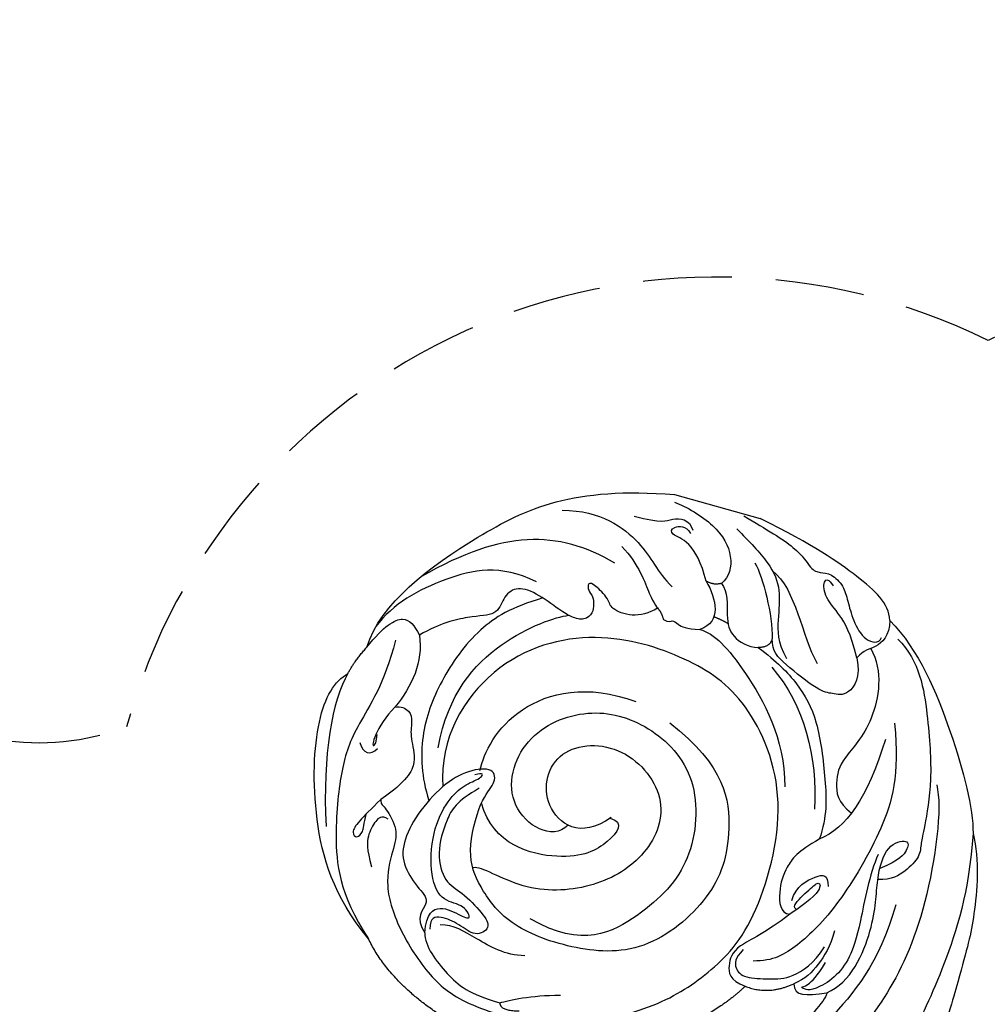
# Model space of a CAD drawing. Units: millimetres. Extents: x 1802 to 7937, y 524 to 4724.
# Drawn here: x 3057 to 3195, y 1507 to 1648 of the extents above; entities that cross this region are included whole.
import ezdxf

# ---------------------------------------------------------------- set-up
doc = ezdxf.new("R2010")
doc.units = ezdxf.units.MM
doc.linetypes.add('HIDDEN', pattern=[9.525, 6.35, -3.175])
doc.layers.add('A-04.尺寸標註', color=4, linetype='Continuous')
doc.layers.add('H-06.木作(細線)', color=8, linetype='Continuous')
doc.styles.add('新細明體', font='txt')
doc.dimstyles.new('10', dxfattribs={"dimtxt": 25, "dimasz": 7.5, "dimexe": 5, "dimexo": 5, "dimgap": 3, "dimtad": 2, "dimdec": 0, "dimtxsty": '新細明體', "dimblk": 'ARCHTICK', "dimcen": 5, "dimclrd": 8, "dimclre": 8, "dimclrt": 4, "dimadec": 0, "dimazin": 0, "dimtfac": 1, "dimtdec": 0, "dimtix": 1, "dimtmove": 2, "dimatfit": 3, "dimldrblk": 'OPEN90', "dimfxl": 1.25, "dimlwd": 9, "dimlwe": 9, "dimarcsym": 0})

# ---------------------------------------------------------------- blocks, each defined once
blk = doc.blocks.new('SE-21208L')
at = {"layer": 'H-06.木作(細線)', "color": 8}
blk.add_line((15713.82, -42283.98), (15713.82, -42296.73), dxfattribs=at)
for points, degree in [([(15640.75, -42258.97), (15645.33, -42252.41), (15655.26, -42246.37), (15669.92, -42242.9), (15674.98, -42244.35), (15676.52, -42245.89)], 3), ([(15676.52, -42245.89), (15672.36, -42244.77), (15664.45, -42245.49), (15654.62, -42248.79)], 3), ([(15676.52, -42245.89), (15678.58, -42246.35), (15680.87, -42247.48)], 2), ([(15680.87, -42247.48), (15687.47, -42247.64), (15701.41, -42258.43), (15711, -42269.69), (15713.82, -42283.98)], 3), ([(15680.87, -42247.48), (15684.51, -42249), (15687.13, -42251.55), (15685.71, -42253.18), (15684.59, -42254.26)], 3), ([(15696.44, -42268.37), (15697.53, -42262.66), (15693.8, -42255.48), (15687.87, -42249.35), (15684.07, -42247.94)], 3), ([(15682.97, -42251.19), (15676.49, -42251.34), (15669.21, -42248.85), (15663.5, -42248.56), (15654.2, -42250.02), (15645.81, -42253.15), (15640.75, -42258.97)], 3), ([(15667.48, -42250.22), (15666.07, -42251.04), (15666.07, -42252.18), (15667.32, -42252.9)], 3), ([(15673.69, -42253.68), (15672.11, -42252.77), (15668.54, -42251.81), (15667.04, -42252.21), (15668.25, -42252.54), (15669.23, -42252.28)], 3), ([(15702.06, -42278.44), (15703.3, -42273.83), (15703.3, -42265.39), (15697.69, -42257.21), (15692.68, -42252.2)], 3), ([(15660.44, -42255.3), (15658.76, -42254.33), (15656.35, -42252.94), (15654.68, -42252.5), (15654.09, -42253.51), (15655.24, -42254.17), (15656.29, -42253.89), (15657.96, -42253.89)], 3), ([(15658, -42257.08), (15658.3, -42255.96), (15657.38, -42255.42), (15654.94, -42254.77), (15653.12, -42255.26), (15650.78, -42256.61)], 3), ([(15673.69, -42253.68), (15674.12, -42254.43), (15673.84, -42255.95), (15672.45, -42256.63), (15670.05, -42256.86), (15667.18, -42258.97), (15663.88, -42258.18), (15660.44, -42255.3)], 3), ([(15684.59, -42254.26), (15680.98, -42255.84), (15677.29, -42255.23), (15673.69, -42253.68)], 3), ([(15697.49, -42286.06), (15696.43, -42284.99), (15695.21, -42282.88), (15695.61, -42279.43), (15696.83, -42279.1), (15698.38, -42276.4), (15698.38, -42275.43), (15697.21, -42275.75), (15696.62, -42276.77), (15695.51, -42277.07), (15694.4, -42277.37), (15692.92, -42276.51), (15692.92, -42274.52), (15693.35, -42272.91), (15695.04, -42268.55), (15695.04, -42265.54), (15692.9, -42264.3), (15690.26, -42264.3), (15689.27, -42260.59), (15687.02, -42256.69), (15684.59, -42254.26)], 3), ([(15631.16, -42280.13), (15633.28, -42265.66), (15640.75, -42258.97)], 2), ([(15682.18, -42292.15), (15678.38, -42301.5), (15669.13, -42305.4), (15659.8, -42305.1), (15649.09, -42297.67), (15647.03, -42287.21), (15647.95, -42277.42), (15652.37, -42272.07), (15656.12, -42269.21), (15664.54, -42268.95), (15666.98, -42270.58), (15669.3, -42269.79), (15667.93, -42266.24), (15664.93, -42263.24), (15659.78, -42260.76), (15655.2, -42259.9), (15652, -42260.93), (15649.45, -42264.15), (15648.17, -42266.38), (15645.51, -42264.46), (15643.75, -42266.51)], 3), ([(15669.78, -42261.21), (15677.64, -42260.46), (15687.7, -42265.44), (15692.36, -42272.35), (15693.08, -42274.07)], 3), ([(15643.75, -42266.51), (15646.53, -42265.98), (15648.3, -42267.45), (15647.44, -42271.05), (15647.34, -42272.62), (15649.33, -42270.61), (15648.6, -42267.46), (15652.23, -42264.76), (15658.83, -42263.52), (15663.56, -42264.78), (15665.88, -42266.39), (15667.43, -42268.61), (15668.13, -42268.43), (15667.49, -42267.32)], 3), ([(15665.78, -42268.44), (15663.13, -42265.79), (15660.32, -42265.03), (15655.07, -42265.03), (15651.38, -42267.3), (15650.92, -42269.92), (15648.64, -42273.88), (15646.99, -42275.53), (15645.06, -42273.61), (15646.35, -42270.92), (15646.69, -42268.04), (15646.14, -42266.59), (15644.47, -42267.05)], 3), ([(15643.75, -42266.51), (15641.93, -42267), (15638.55, -42271.41), (15637.01, -42274.93), (15637.01, -42279.56)], 3), ([(15668.27, -42267.84), (15670.85, -42267.67), (15678.93, -42269.25), (15684.39, -42279.24), (15683.78, -42286.65)], 3), ([(15644.45, -42281.17), (15643.73, -42278.48), (15645.04, -42273.56), (15645.96, -42270.15), (15645.47, -42268.34)], 3), ([(15707.33, -42269.12), (15708.77, -42274.47), (15705.9, -42282.17), (15702.55, -42284.51), (15700.98, -42287.23)], 3), ([(15666.72, -42287.65), (15666.72, -42289.81), (15663.32, -42288.66), (15658.66, -42283.73), (15658.51, -42272.52), (15663.83, -42269.31)], 3), ([(15664.13, -42282.1), (15661.29, -42280.46), (15663.55, -42272.03), (15674.93, -42272.03), (15681.39, -42280.37), (15681.39, -42289.42), (15676.16, -42298.48), (15663.68, -42301.03), (15654.57, -42296.04), (15647.65, -42288.89), (15649.75, -42280.49)], 3), ([(15704.6, -42278.75), (15702.81, -42281.82), (15698.32, -42284.7), (15697.47, -42286.1), (15697.4, -42286.22)], 3), ([(15637.01, -42279.56), (15635.91, -42279.85), (15636.63, -42282.52)], 2), ([(15637.01, -42279.56), (15637.73, -42280.79), (15639.28, -42283.49), (15640.39, -42287.61)], 3), ([(15709.3, -42279.26), (15709.29, -42283.38), (15710.51, -42284.18), (15711.06, -42287.04), (15709.62, -42287.87)], 3), ([(15712.77, -42284.27), (15712.59, -42286.12), (15711.33, -42291.08), (15707.54, -42294.64), (15704.57, -42294.74), (15703.39, -42293.89)], 3), ([(15703.11, -42291.7), (15705.5, -42290.32), (15708.12, -42287.7), (15708.08, -42284.9), (15709.34, -42284.8), (15710.01, -42286.77), (15709.05, -42287.72)], 3), ([(15696.16, -42287.28), (15695.92, -42288.18), (15696.54, -42288.53), (15696.09, -42289.32), (15695.7, -42290.77), (15696.21, -42292.7)], 3), ([(15697.49, -42286.06), (15697.1, -42286.74), (15696.16, -42287.28)], 2), ([(15696.21, -42292.7), (15696.21, -42294.83), (15693.4, -42299.69), (15684.51, -42308.58), (15677.81, -42310.5)], 3), ([(15703.11, -42291.7), (15701.05, -42293.75), (15698.07, -42295.5), (15696.21, -42292.7)], 3), ([(15703.39, -42293.89), (15702.78, -42292.95), (15703.11, -42291.7)], 2), ([(15711.51, -42293.89), (15710.23, -42296.11), (15708, -42299.98), (15704.79, -42302.37), (15700.6, -42303.02), (15697.43, -42303.87), (15695.56, -42305.74)], 3), ([(15703.39, -42293.89), (15702.51, -42295.11), (15698.72, -42295.87), (15696.38, -42297.22), (15695.61, -42299.96), (15695.97, -42301.45)], 3), ([(15698.1, -42296.33), (15698.39, -42295.25), (15698.46, -42294.15)], 2), ([(15713.56, -42294.36), (15712.55, -42298.11), (15711.19, -42303.21), (15708.65, -42305.75), (15708.65, -42307.05), (15709.06, -42308.59), (15707.73, -42310.89), (15705.93, -42311.93), (15703.34, -42313.42), (15700.9, -42315.86), (15701.06, -42317.93), (15702.12, -42318.05)], 3), ([(15704.78, -42318.53), (15707.15, -42317.74), (15709.47, -42313), (15712.22, -42305.22), (15713.82, -42296.73)], 3), ([(15707.52, -42297.71), (15705.86, -42299.37), (15700.98, -42302.19), (15697.7, -42303.02)], 3), ([(15695.97, -42301.45), (15694.79, -42304.52), (15692.56, -42308.39), (15688.51, -42312.44), (15680.15, -42315.93), (15675.32, -42317.48), (15671.9, -42317.26)], 3), ([(15697.7, -42303.02), (15696.39, -42303.02), (15695.97, -42301.45)], 2), ([(15707.14, -42300.4), (15705.34, -42304.53), (15699.35, -42306.86), (15696.03, -42310.19)], 3), ([(15648.78, -42312.74), (15644.55, -42310.3), (15639.13, -42304.19)], 2), ([(15693.79, -42304.05), (15689.84, -42310.04), (15683.04, -42313.88), (15675.87, -42315.42)], 3), ([(15698.34, -42315.44), (15695.86, -42316.69), (15692.55, -42315.8), (15692.55, -42313.27), (15692.15, -42311.77), (15694.86, -42305.41), (15695.97, -42303.48), (15697.7, -42303.02)], 3), ([(15683.93, -42331.34), (15680.98, -42333.04), (15665.94, -42335.14), (15652.03, -42332.74), (15641.36, -42327.75), (15637.15, -42324.46), (15630.49, -42320.61), (15627.62, -42317.74), (15626.86, -42315.49), (15624.37, -42312.48), (15622.59, -42312), (15620.77, -42310.18), (15620.17, -42307.93), (15620.17, -42305.77), (15620.47, -42304.65), (15621.36, -42304.65), (15622.72, -42305.44)], 3), ([(15698.34, -42315.44), (15701.59, -42313.56), (15703.81, -42311.35), (15705.31, -42308.73), (15707.9, -42307.64), (15708.19, -42308.55), (15707.38, -42309.36)], 3), ([(15660.43, -42316.09), (15656.9, -42313.54), (15653.88, -42309.54), (15651, -42309.54), (15649, -42310.26), (15648.78, -42312.74)], 3), ([(15653.74, -42311.05), (15652.24, -42310.19), (15650.76, -42310.58), (15649.79, -42312.26), (15650.75, -42315.86), (15651.53, -42318.78), (15654.55, -42321.35), (15657.24, -42322.13)], 3), ([(15648.78, -42312.74), (15648.37, -42316.22), (15650.99, -42319.35)], 2), ([(15690.8, -42323.15), (15683.76, -42325.88), (15676, -42325.88), (15663.14, -42322.43), (15656.01, -42318.32), (15653.29, -42315.6), (15652.56, -42312.87)], 3), ([(15671.9, -42317.26), (15669.41, -42314.76), (15666.77, -42313.68), (15663.18, -42313.56), (15660.16, -42314.7), (15660.43, -42316.09)], 3), ([(15665.79, -42330.35), (15657.14, -42330.35), (15646.28, -42325.32), (15637.84, -42319.71), (15634.1, -42317.55), (15632.35, -42314.51)], 3), ([(15704.78, -42318.53), (15702.61, -42319.11), (15700.2, -42317.56), (15699.72, -42316.06), (15698.34, -42315.44)], 3), ([(15661.38, -42316.71), (15661.55, -42316.07), (15663.59, -42317.24), (15666.1, -42318.7), (15665.68, -42319.43), (15663.65, -42318.89), (15660.43, -42316.09)], 3), ([(15662.4, -42315.84), (15664.53, -42315.84), (15667.06, -42318.47), (15667.43, -42319.85), (15665.73, -42320.31)], 3), ([(15700.18, -42316.98), (15697.56, -42319.6), (15689.59, -42320.53), (15683.75, -42317.13), (15680.47, -42317.18), (15677.63, -42318.33), (15676.74, -42320.71)], 3), ([(15688.2, -42322.52), (15679.33, -42322.27), (15674.46, -42320.56), (15671.9, -42317.26)], 3), ([(15650.99, -42319.35), (15649.24, -42319.91), (15649.77, -42321.38), (15651.02, -42324.22)], 3), ([(15659.84, -42322.91), (15657.51, -42322.91), (15654.45, -42322.09), (15652.04, -42320.7), (15650.99, -42319.35)], 3), ([(15704.78, -42318.53), (15701.82, -42323.67), (15691.55, -42331.84), (15682.12, -42337.29), (15678.64, -42338.22)], 3), ([(15678.64, -42338.22), (15670.34, -42339.98), (15658.63, -42339.44), (15647.12, -42337.57), (15638.88, -42334.01), (15633.42, -42330.05), (15624.72, -42326.65), (15616.99, -42320.29)], 3), ([(15672.09, -42325.98), (15669, -42325.48), (15661.02, -42326.32), (15656.71, -42326.12), (15653.31, -42324.8), (15650.91, -42322.39), (15650.58, -42321.18), (15650.82, -42320.3), (15651.06, -42321.2), (15652.91, -42322.26), (15655.13, -42322.86)], 3), ([(15702.53, -42320.36), (15700.27, -42324.27), (15692.93, -42327.55), (15684.24, -42330.67), (15677.02, -42331.37), (15675.36, -42331.37), (15673.4, -42331.89), (15670.9, -42330.45), (15669.06, -42328.88), (15668.62, -42326.88)], 3), ([(15651.02, -42324.22), (15650.42, -42324.57), (15646.74, -42322.74), (15644.63, -42321.3)], 3), ([(15651.02, -42324.22), (15653.35, -42327.16), (15662.38, -42328.42), (15668.7, -42326.55), (15673.91, -42326.71), (15675.46, -42329.72), (15673.84, -42329.86), (15672.19, -42329.23), (15670.19, -42326.74)], 3), ([(15678.64, -42338.22), (15675.18, -42340.21), (15666.32, -42341.86), (15660.88, -42341.86), (15643.86, -42341.86), (15631.25, -42338.48)], 3)]:
    blk.add_open_spline(points, degree=degree, dxfattribs=at)
for points, knots in [([(15660.44, -42255.3), (15659.71, -42255.5), (15659.71, -42256.14), (15656.91, -42258.94), (15654.09, -42258.94), (15648.84, -42258.94), (15642.98, -42262.9), (15637.4, -42269.31), (15635.23, -42275.36), (15635.23, -42288.13), (15641.74, -42300.7), (15648.44, -42306.93), (15657.11, -42311.93), (15676.54, -42311.79), (15688.74, -42301.92), (15691.95, -42292.39), (15692.48, -42278.65), (15684.41, -42264.68), (15671.11, -42261.02), (15664.61, -42263.36)], [0, 0, 0, 0, 1, 2, 3, 4, 5, 6, 7, 8, 9, 10, 11, 12, 13, 14, 15, 16, 16.976424, 16.976424, 16.976424, 16.976424]), ([(15694.47, -42269.84), (15691.99, -42265.87), (15687.73, -42261.82), (15678.94, -42258.73), (15670.94, -42258.1), (15665.09, -42260.01), (15662.16, -42261.97)], [0.114585, 0.114585, 0.114585, 0.114585, 1, 2, 3, 3.972794, 3.972794, 3.972794, 3.972794]), ([(15666.84, -42287.74), (15662.57, -42284.3), (15665.28, -42276.99), (15674.77, -42277.01), (15677.83, -42286.89), (15671.36, -42295.54), (15662.4, -42294.19), (15656.09, -42287.89), (15653, -42278.33), (15655.14, -42271.64), (15654.62, -42270.74), (15654.59, -42270.69), (15654.56, -42270.65), (15654.53, -42270.62)], [0, 0, 0, 0, 1, 2, 3, 4, 5, 6, 7, 8, 8, 8, 8.048756, 8.048756, 8.048756, 8.048756])]:
    blk.add_open_spline(points, degree=3, knots=knots, dxfattribs=at)
blk = doc.blocks.new('_ArchTick')
at = {"color": 0, "linetype": 'ByBlock', "const_width": 0.15}
blk.add_lwpolyline([(-0.5, -0.5), (0.5, 0.5)], dxfattribs=at)
blk = doc.blocks.new('*D26')
at = {"layer": 'A-04.尺寸標註', "color": 8, "linetype": 'HIDDEN', "lineweight": 9, "transparency": 16777216}
for p, q in [((3176.84, 3936.69), (1998.17, 3936.69)), ((3176.84, 1207.2), (1998.17, 1207.2))]:
    blk.add_line(p, q, dxfattribs=at)
at = {"layer": 'A-04.尺寸標註', "color": 8, "lineweight": 9, "transparency": 16777216}
blk.add_line((2003.17, 3936.69), (2003.17, 1207.2), dxfattribs=at)
at = {"layer": 'DEFPOINTS', "color": 0, "transparency": 16777216}
for p in [(3181.84, 3936.69), (2003.17, 1207.2), (3181.84, 1207.2)]:
    blk.add_point(p, dxfattribs=at)
at = {"layer": 'A-04.尺寸標註', "color": 8, "lineweight": 9, "transparency": 16777216, "xscale": 7.5, "yscale": 7.5, "zscale": 7.5}
for p, rotation in [((2003.17, 3936.69), 90), ((2003.17, 1207.2), 270)]:
    blk.add_blockref('_ArchTick', p, dxfattribs=dict(at, rotation=rotation))
at = {"layer": 'A-04.尺寸標註', "color": 4, "transparency": 16777216, "insert": (1986.08, 2571.95), "char_height": 25, "attachment_point": 5, "rotation": 90, "style": '新細明體'}
blk.add_mtext('2729', dxfattribs=at)
blk = doc.blocks.new('_Open90')
at = {"color": 0, "linetype": 'ByBlock', "lineweight": -2}
for p, q in [((-0.5, 0.5), (0, 0)), ((0, 0), (-1, 0)), ((0, 0), (-0.5, -0.5))]:
    blk.add_line(p, q, dxfattribs=at)
blk = doc.blocks.new('*D27')
at = {"layer": 'A-04.尺寸標註', "color": 8, "linetype": 'HIDDEN', "lineweight": 9, "transparency": 16777216}
for p, q in [((2142.36, 2441.06), (2142.36, 1067.71)), ((4248.25, 2441.06), (4248.25, 1067.71))]:
    blk.add_line(p, q, dxfattribs=at)
at = {"layer": 'A-04.尺寸標註', "color": 8, "lineweight": 9, "transparency": 16777216}
blk.add_line((2142.36, 1072.71), (4248.25, 1072.71), dxfattribs=at)
at = {"layer": 'DEFPOINTS', "color": 0, "transparency": 16777216}
for p in [(2142.36, 2446.06), (4248.25, 2446.06), (4248.25, 1072.71)]:
    blk.add_point(p, dxfattribs=at)
at = {"layer": 'A-04.尺寸標註', "color": 8, "lineweight": 9, "transparency": 16777216, "xscale": 7.5, "yscale": 7.5, "zscale": 7.5, "rotation": 180}
blk.add_blockref('_ArchTick', (2142.36, 1072.71), dxfattribs=at)
at = {"layer": 'A-04.尺寸標註', "color": 8, "lineweight": 9, "transparency": 16777216, "xscale": 7.5, "yscale": 7.5, "zscale": 7.5}
blk.add_blockref('_ArchTick', (4248.25, 1072.71), dxfattribs=at)
at = {"layer": 'A-04.尺寸標註', "color": 4, "transparency": 16777216, "insert": (3195.31, 1055.63), "char_height": 25, "attachment_point": 5, "style": '新細明體'}
blk.add_mtext('2106', dxfattribs=at)

msp = doc.modelspace()

# ---------------------------------------------------------------- linework, layer by layer
at = {"color": 4, "linetype": 'HIDDEN', "ltscale": 2}
msp.add_lwpolyline([(3195.31, 1191.48, -0.347029), (3119.32, 1269.88, -0.264858), (2977.91, 1328.92, -0.211089), (2998.19, 1375, -0.454293), (2838.8, 1448.48, -0.721531), (2847.07, 1516.58, -0.846928), (2887.6, 1503, -0.178241), (2941.72, 1501.21, -0.243322), (2933.66, 1609.76, -0.838007), (3023.61, 1584.58, 0.561608), (3072.01, 1546.43, -0.471566), (3195.31, 1601.75, -0.471566), (3318.6, 1546.43, 0.561608), (3367, 1584.58, -0.838007), (3456.95, 1609.76, -0.243322), (3448.89, 1501.21, -0.178241), (3503.02, 1503, -0.846928), (3543.55, 1516.58, -0.721531), (3551.81, 1448.48, -0.454293), (3392.42, 1375, -0.211089), (3412.71, 1328.92, -0.264858), (3271.29, 1269.88, -0.347029)], format="xyb", close=True, dxfattribs=at)

# ---------------------------------------------------------------- block references
at = {"rotation": 74.34042292804992}
msp.add_blockref('SE-21208L', (-41805.58, -2137.52), dxfattribs=at)

# ---------------------------------------------------------------- dimensions: what is measured, and where the dimension line sits
at = {"layer": 'A-04.尺寸標註', "color": 8}
dim = msp.add_linear_dim(base=(2003.17, 1207.2), p1=(3181.84, 3936.69), p2=(3181.84, 1207.2), angle=90, dimstyle='10', dxfattribs=at)
dim.commit()
dim.dimension.update_dxf_attribs({"geometry": '*D26', "text_midpoint": (1986.08, 2571.95)})
dim = msp.add_linear_dim(base=(4248.25, 1072.71), p1=(2142.36, 2446.06), p2=(4248.25, 2446.06), dimstyle='10', dxfattribs=at)
dim.commit()
dim.dimension.update_dxf_attribs({"geometry": '*D27', "text_midpoint": (3195.31, 1055.63)})

doc.saveas('drawing.dxf')
